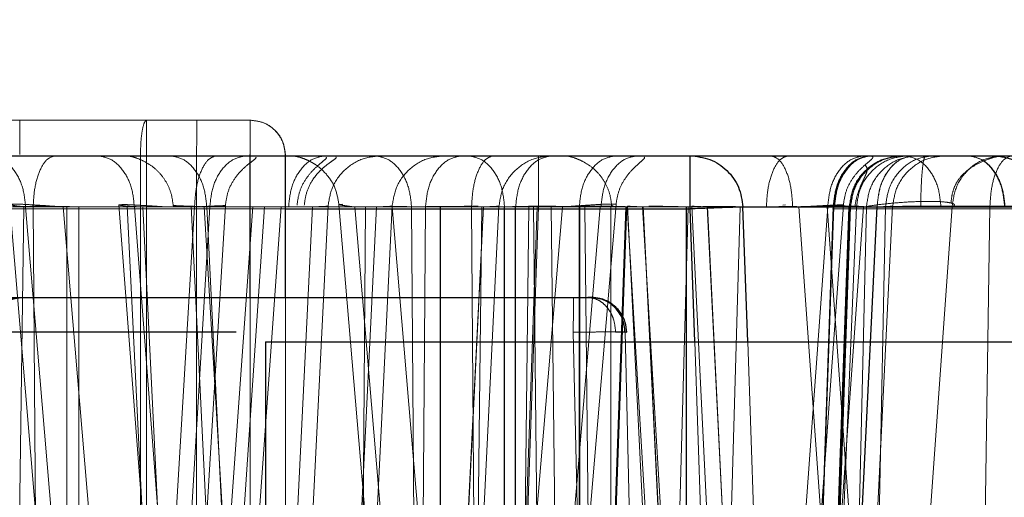
# Model space of a CAD drawing. Units: inches. Extents: x 0.1 to 17.1, y 0.1 to 10.9.
# Drawn here: x 14.1 to 14.2, y 5.1 to 5.1 of the extents above; entities that cross this region are included whole.
import ezdxf

# ---------------------------------------------------------------- set-up
doc = ezdxf.new("R2010")
doc.units = ezdxf.units.IN
doc.header["$MEASUREMENT"] = 0
doc.linetypes.add('HIDDEN', pattern=[0.075, 0.05, -0.025])
doc.layers.add('FORMAT', color=7, linetype='Continuous')
doc.styles.add('SLDTEXTSTYLE0', font='TXT', dxfattribs={"width": 0.75})
doc.dimstyles.new('SLDDIMSTYLE1', dxfattribs={"dimtxt": 0.125, "dimasz": 0.13, "dimexe": 0, "dimexo": 0.0625, "dimgap": 0.03125, "dimtad": 0, "dimtih": 1, "dimtoh": 1, "dimlfac": 6, "dimrnd": 1e-09, "dimzin": 12, "dimdsep": 46, "dimtxsty": 'SLDTEXTSTYLE0', "dimsah": 1, "dimcen": 0.09, "dimadec": 0, "dimazin": 3, "dimtfac": 1, "dimtmove": 0, "dimatfit": 0, "dimfxl": 0, "dimfrac": 2, "dimtolj": 1, "dimtzin": 12, "dimarcsym": 0})

# ---------------------------------------------------------------- blocks, each defined once
blk = doc.blocks.new('_D_12')
at = {"layer": 'FORMAT'}
for p, q in [((13.58178, 5.105331), (13.58178, 4.118838)), ((14.572114, 5.105331), (14.572114, 4.118838)), ((13.58178, 4.243838), (13.33178, 4.243838)), ((14.572114, 4.243838), (14.822114, 4.243838)), ((13.835734, 4.242883), (13.797648, 4.242883)), ((13.797648, 4.242883), (13.797648, 4.044446)), ((14.34372, 4.242883), (14.381806, 4.242883)), ((14.381806, 4.242883), (14.381806, 4.044446)), ((13.797648, 4.044446), (13.835734, 4.044446)), ((14.381806, 4.044446), (14.34372, 4.044446))]:
    blk.add_line(p, q, dxfattribs=at)
for points in [[(13.58178, 4.243838), (13.45178, 4.263838), (13.45178, 4.223838)], [(14.572114, 4.243838), (14.702114, 4.223838), (14.702114, 4.263838)]]:
    blk.add_solid(points, dxfattribs=at)
at = {"layer": 'FORMAT', "char_height": 0.125, "attachment_point": 1, "style": 'SLDTEXTSTYLE0'}
for s, insert in [('5.94', (13.928095, 4.429407)), ('150.93', (13.835734, 4.205579))]:
    blk.add_mtext(s, dxfattribs=dict(at, insert=insert))

msp = doc.modelspace()

# ---------------------------------------------------------------- linework, layer by layer
at = {"color": 7, "linetype": 'HIDDEN', "lineweight": 18}
for p, q in [((14.114548, 5.114623), (14.11048, 5.114623)), ((14.123078, 5.114623), (14.114548, 5.114623)), ((14.119017, 5.09787), (14.119017, 5.11331)), ((14.119245, 5.11331), (14.119245, 5.09807)), ((14.121098, 5.097483), (14.121098, 5.11331)), ((14.124383, 5.07919), (14.124383, 5.11331)), ((14.114156, 5.111781), (14.11664, 5.082305)), ((14.097817, 5.111411), (14.133704, 5.111411)), ((14.133753, 5.111411), (14.097865, 5.111411)), ((14.163929, 5.111411), (14.099438, 5.111411)), ((14.099634, 5.111411), (14.123179, 5.111411)), ((14.099742, 5.111411), (14.123615, 5.111411)), ((14.131717, 5.111411), (14.100542, 5.111411)), ((14.124501, 5.111411), (14.100669, 5.111411)), ((14.101384, 5.111342), (14.124391, 5.111342)), ((14.121585, 5.111411), (14.102518, 5.111411)), ((14.244639, 5.111342), (14.104186, 5.111342)), ((14.107884, 5.111411), (14.133575, 5.111411)), ((14.131664, 5.111411), (14.108938, 5.111411)), ((14.110631, 5.111411), (14.147913, 5.111411)), ((14.124233, 5.111411), (14.113334, 5.111411)), ((14.114701, 5.111411), (14.113923, 5.057468)), ((14.125388, 5.111411), (14.114359, 5.111411)), ((14.114376, 5.111411), (14.127757, 5.111411)), ((14.114701, 5.111411), (14.125384, 5.111411)), ((14.114764, 5.111411), (14.117208, 5.082402)), ((14.114764, 5.111411), (14.129057, 5.111411)), ((14.115041, 5.111411), (14.115257, 5.082402)), ((14.115041, 5.111411), (14.121021, 5.111411)), ((14.1393, 5.111411), (14.11616, 5.111411)), ((14.11616, 5.111411), (14.118604, 5.082402)), ((14.116284, 5.111411), (14.116287, 5.075066)), ((14.116284, 5.111411), (14.131714, 5.111411)), ((14.116732, 5.111411), (14.116729, 5.057468)), ((14.127761, 5.111411), (14.116732, 5.111411)), ((14.118326, 5.111503), (14.11821, 5.111493)), ((14.120459, 5.082319), (14.11821, 5.111493)), ((14.12119, 5.057439), (14.118523, 5.111439)), ((14.118792, 5.111411), (14.121029, 5.082402)), ((14.118792, 5.111411), (14.136457, 5.111411)), ((14.119099, 5.111411), (14.121763, 5.057468)), ((14.119099, 5.111411), (14.130128, 5.111411)), ((14.132484, 5.111411), (14.119103, 5.111411)), ((14.119103, 5.111411), (14.121767, 5.057468)), ((14.119282, 5.082402), (14.121021, 5.111411)), ((14.119846, 5.082402), (14.121585, 5.111411)), ((14.143409, 5.111411), (14.120002, 5.111411)), ((14.120258, 5.111462), (14.120228, 5.11146)), ((14.122163, 5.11146), (14.120418, 5.082353)), ((14.120806, 5.111411), (14.134229, 5.111411)), ((14.123563, 5.057439), (14.120896, 5.111439)), ((14.121088, 5.082402), (14.123179, 5.111411)), ((14.12735, 5.111411), (14.12137, 5.111411)), ((14.12137, 5.111411), (14.123109, 5.082402)), ((14.121472, 5.111411), (14.124136, 5.057468)), ((14.121472, 5.111411), (14.132501, 5.111411)), ((14.136441, 5.111411), (14.121476, 5.111411)), ((14.121476, 5.111411), (14.12414, 5.057468)), ((14.121659, 5.082402), (14.123615, 5.111411)), ((14.122142, 5.082402), (14.124233, 5.111411)), ((14.12272, 5.057468), (14.125384, 5.111411)), ((14.122724, 5.057468), (14.125388, 5.111411)), ((14.125964, 5.111439), (14.123297, 5.057439)), ((14.125093, 5.057468), (14.127757, 5.111411)), ((14.125097, 5.057468), (14.127761, 5.111411)), ((14.128337, 5.111439), (14.12567, 5.057439)), ((14.126365, 5.111507), (14.126512, 5.111521)), ((14.129537, 5.073909), (14.126365, 5.111507)), ((14.130109, 5.074006), (14.126954, 5.111411)), ((14.127134, 5.082402), (14.12735, 5.111411)), ((14.12834, 5.111411), (14.131496, 5.074006)), ((14.12834, 5.111411), (14.134647, 5.111411)), ((14.129273, 5.082402), (14.129057, 5.111411)), ((14.129572, 5.111411), (14.129356, 5.082402)), ((14.144466, 5.111411), (14.129572, 5.111411)), ((14.130109, 5.074006), (14.130112, 5.111411)), ((14.130132, 5.057468), (14.130128, 5.111411)), ((14.130281, 5.082402), (14.131714, 5.111411)), ((14.130285, 5.082402), (14.131717, 5.111411)), ((14.130858, 5.082373), (14.132293, 5.111439)), ((14.131279, 5.111411), (14.131495, 5.082402)), ((14.131279, 5.111411), (14.142196, 5.111411)), ((14.131319, 5.082402), (14.131664, 5.111411)), ((14.131496, 5.074006), (14.134647, 5.111411)), ((14.132169, 5.067379), (14.133704, 5.111411)), ((14.132213, 5.067379), (14.133753, 5.111411)), ((14.132481, 5.057468), (14.132484, 5.111411)), ((14.132504, 5.057468), (14.132501, 5.111411)), ((14.132894, 5.111411), (14.132891, 5.074006)), ((14.136043, 5.111411), (14.132891, 5.074006)), ((14.136043, 5.111411), (14.132894, 5.111411)), ((14.13291, 5.111411), (14.132914, 5.057468)), ((14.13291, 5.111411), (14.146291, 5.111411)), ((14.133396, 5.111411), (14.133051, 5.082402)), ((14.157447, 5.111411), (14.133396, 5.111411)), ((14.136628, 5.111507), (14.13346, 5.073909)), ((14.133879, 5.082402), (14.133575, 5.111411)), ((14.134574, 5.082402), (14.134229, 5.111411)), ((14.135267, 5.111411), (14.135263, 5.057468)), ((14.146295, 5.111411), (14.135267, 5.111411)), ((14.135283, 5.111411), (14.135287, 5.057468)), ((14.135283, 5.111411), (14.144672, 5.111411)), ((14.135452, 5.067379), (14.136988, 5.111411)), ((14.135474, 5.111411), (14.135778, 5.082402)), ((14.135474, 5.111411), (14.15656, 5.111411)), ((14.137027, 5.111411), (14.135487, 5.067379)), ((14.135961, 5.111411), (14.143412, 5.111411)), ((14.136437, 5.057468), (14.136441, 5.111411)), ((14.136496, 5.111462), (14.136466, 5.11146)), ((14.136988, 5.111411), (14.137027, 5.111411)), ((14.137044, 5.111411), (14.138783, 5.082402)), ((14.137044, 5.111411), (14.145794, 5.111411)), ((14.138493, 5.082373), (14.137058, 5.111439)), ((14.137608, 5.111411), (14.139347, 5.082402)), ((14.137634, 5.111411), (14.139066, 5.082402)), ((14.137634, 5.111411), (14.148662, 5.111411)), ((14.151019, 5.111411), (14.137637, 5.111411)), ((14.137637, 5.111411), (14.13907, 5.082402)), ((14.13848, 5.082402), (14.1393, 5.111411)), ((14.139223, 5.111411), (14.13922, 5.057468)), ((14.14469, 5.111411), (14.139223, 5.111411)), ((14.13924, 5.111411), (14.139241, 5.082402)), ((14.13924, 5.111411), (14.144721, 5.111411)), ((14.140866, 5.082373), (14.139431, 5.111439)), ((14.140007, 5.111411), (14.141439, 5.082402)), ((14.140007, 5.111411), (14.151035, 5.111411)), ((14.141443, 5.082402), (14.14001, 5.111411)), ((14.140401, 5.082402), (14.141222, 5.111411)), ((14.142375, 5.082402), (14.144466, 5.111411)), ((14.142789, 5.057468), (14.144672, 5.111411)), ((14.142806, 5.057468), (14.14469, 5.111411)), ((14.142902, 5.11149), (14.142811, 5.111484)), ((14.145047, 5.111484), (14.142945, 5.082329)), ((14.143367, 5.057468), (14.14525, 5.111411)), ((14.145265, 5.111411), (14.14338, 5.057468)), ((14.143392, 5.111411), (14.145483, 5.082402)), ((14.143392, 5.111411), (14.15862, 5.111411)), ((14.143627, 5.057468), (14.146291, 5.111411)), ((14.143631, 5.057468), (14.146295, 5.111411)), ((14.143714, 5.082402), (14.145794, 5.111411)), ((14.146871, 5.111439), (14.144204, 5.057439)), ((14.144287, 5.082402), (14.1453, 5.111411)), ((14.145315, 5.111411), (14.144303, 5.082402)), ((14.14432, 5.082399), (14.145534, 5.111421)), ((14.153302, 5.111411), (14.144446, 5.111411)), ((14.144446, 5.111411), (14.146537, 5.082402)), ((14.145231, 5.082402), (14.1459, 5.111411)), ((14.14525, 5.111411), (14.145265, 5.111411)), ((14.1453, 5.111411), (14.145315, 5.111411)), ((14.145534, 5.111421), (14.145315, 5.111411)), ((14.146004, 5.082378), (14.146609, 5.111432)), ((14.146998, 5.082402), (14.149073, 5.111411)), ((14.150472, 5.111411), (14.150009, 5.080502)), ((14.153931, 5.111411), (14.150472, 5.111411)), ((14.123082, 5.07919), (14.12308, 5.108061)), ((14.124392, 5.07919), (14.124391, 5.108061)), ((14.114508, 5.106772), (14.122558, 5.106772)), ((14.135046, 5.106772), (14.135864, 5.070602)), ((14.136967, 5.106772), (14.137785, 5.070602)), ((14.140497, 5.07919), (14.139543, 5.106421)), ((14.142457, 5.079224), (14.141504, 5.106421))]:
    msp.add_line(p, q, dxfattribs=at)
at = {"color": 7, "linetype": 'Continuous', "lineweight": 25}
for p, q in [((13.932965, 5.11331), (14.220929, 5.11331)), ((14.12308, 5.108061), (14.12308, 5.113356)), ((14.124391, 5.108061), (14.124391, 5.11331)), ((14.124391, 5.111342), (14.139371, 5.111342)), ((14.139543, 5.106421), (14.139371, 5.111342)), ((14.141504, 5.106421), (14.141329, 5.111411)), ((14.111858, 5.108061), (14.135697, 5.108061)), ((14.122558, 5.106772), (14.113128, 5.106772)), ((14.123652, 5.106421), (14.123652, 5.09461)), ((14.123652, 5.106421), (14.185988, 5.106421))]:
    msp.add_line(p, q, dxfattribs=at)
at = {"color": 7, "linetype": 'HIDDEN', "lineweight": 18}
for points in [[(14.11455, 5.113356), (14.11455, 5.113524), (14.11455, 5.113858), (14.11455, 5.114276), (14.114549, 5.114566), (14.114549, 5.114604), (14.114548, 5.114623)], [(14.119246, 5.114623), (14.119216, 5.114603), (14.119156, 5.114564), (14.11908, 5.11426), (14.119027, 5.113826), (14.11902, 5.113482), (14.119017, 5.11331)], [(14.119245, 5.11331), (14.119245, 5.113482), (14.119245, 5.113826), (14.119245, 5.11426), (14.119246, 5.114564), (14.119246, 5.114603), (14.119246, 5.114623)], [(14.121098, 5.11331), (14.121098, 5.113482), (14.121098, 5.113826), (14.121099, 5.11426), (14.121099, 5.114564), (14.1211, 5.114603), (14.1211, 5.114623)], [(14.123071, 5.114623), (14.123243, 5.114603), (14.123587, 5.114564), (14.124021, 5.11426), (14.124324, 5.113826), (14.124364, 5.113482), (14.124383, 5.11331)], [(14.12308, 5.113356), (14.12308, 5.113524), (14.12308, 5.113858), (14.12308, 5.114276), (14.123079, 5.114566), (14.123079, 5.114604), (14.123078, 5.114623)], [(14.123078, 5.114623), (14.12325, 5.114603), (14.123594, 5.114564), (14.124028, 5.11426), (14.124332, 5.113826), (14.124371, 5.113482), (14.124391, 5.11331)], [(14.113371, 5.11331), (14.11355, 5.113282), (14.113907, 5.113226), (14.114361, 5.11279), (14.114685, 5.112164), (14.114738, 5.111662), (14.114764, 5.111411)], [(14.11587, 5.11331), (14.115763, 5.113282), (14.115551, 5.113226), (14.115281, 5.11279), (14.115087, 5.112164), (14.115056, 5.111662), (14.115041, 5.111411)], [(14.117399, 5.11331), (14.117578, 5.113282), (14.117935, 5.113226), (14.118389, 5.11279), (14.118714, 5.112164), (14.118766, 5.111662), (14.118792, 5.111411)], [(14.120079, 5.11331), (14.120258, 5.113282), (14.120615, 5.113226), (14.121069, 5.11279), (14.121394, 5.112164), (14.121446, 5.111662), (14.121472, 5.111411)], [(14.121021, 5.111411), (14.121036, 5.111662), (14.121068, 5.112164), (14.121261, 5.11279), (14.121531, 5.113226), (14.121744, 5.113282), (14.12185, 5.11331)], [(14.122978, 5.11331), (14.122799, 5.113282), (14.122442, 5.113226), (14.121988, 5.11279), (14.121663, 5.112164), (14.121611, 5.111662), (14.121585, 5.111411)], [(14.125894, 5.11331), (14.125716, 5.113282), (14.125358, 5.113226), (14.124904, 5.11279), (14.12458, 5.112164), (14.124527, 5.111662), (14.124501, 5.111411)], [(14.129057, 5.111411), (14.12903, 5.111662), (14.128978, 5.112164), (14.128653, 5.11279), (14.128199, 5.113226), (14.127842, 5.113282), (14.127664, 5.11331)], [(14.129572, 5.111411), (14.129598, 5.111662), (14.129651, 5.112164), (14.129975, 5.11279), (14.130429, 5.113226), (14.130787, 5.113282), (14.130965, 5.11331)], [(14.132501, 5.111411), (14.132475, 5.111662), (14.132422, 5.112164), (14.132098, 5.11279), (14.131644, 5.113226), (14.131286, 5.113282), (14.131108, 5.11331)], [(14.132108, 5.11331), (14.132001, 5.113282), (14.131789, 5.113226), (14.131518, 5.11279), (14.131325, 5.112164), (14.131294, 5.111662), (14.131279, 5.111411)], [(14.134299, 5.11331), (14.134121, 5.113282), (14.133765, 5.113226), (14.133312, 5.11279), (14.132989, 5.112164), (14.132936, 5.111662), (14.13291, 5.111411)], [(14.133755, 5.11331), (14.133755, 5.113282), (14.133754, 5.113226), (14.133753, 5.11279), (14.133753, 5.112164), (14.133753, 5.111662), (14.133753, 5.111411)], [(14.135267, 5.111411), (14.135293, 5.111662), (14.135345, 5.112164), (14.13567, 5.11279), (14.136124, 5.113226), (14.136481, 5.113282), (14.13666, 5.11331)], [(14.142196, 5.111411), (14.142211, 5.111662), (14.142242, 5.112164), (14.142435, 5.11279), (14.142706, 5.113226), (14.142918, 5.113282), (14.143025, 5.11331)], [(14.142341, 5.11331), (14.142447, 5.113282), (14.142659, 5.113226), (14.14293, 5.11279), (14.143123, 5.112164), (14.143154, 5.111662), (14.14317, 5.111411)], [(14.145859, 5.11331), (14.145681, 5.113282), (14.145323, 5.113226), (14.144869, 5.11279), (14.144545, 5.112164), (14.144492, 5.111662), (14.144466, 5.111411)], [(14.144672, 5.111411), (14.144698, 5.111662), (14.14475, 5.112164), (14.145074, 5.11279), (14.145527, 5.113226), (14.145883, 5.113282), (14.146061, 5.11331)], [(14.146083, 5.11331), (14.145905, 5.113282), (14.145548, 5.113226), (14.145093, 5.11279), (14.144769, 5.112164), (14.144717, 5.111662), (14.14469, 5.111411)], [(14.144721, 5.111411), (14.144748, 5.111662), (14.1448, 5.112164), (14.145123, 5.11279), (14.145576, 5.113226), (14.145933, 5.113282), (14.146111, 5.11331)], [(14.145265, 5.111411), (14.145302, 5.111662), (14.145376, 5.112164), (14.145834, 5.11279), (14.146475, 5.113226), (14.14698, 5.113282), (14.147232, 5.11331)], [(14.147267, 5.11331), (14.147015, 5.113282), (14.14651, 5.113226), (14.145869, 5.11279), (14.145411, 5.112164), (14.145337, 5.111662), (14.1453, 5.111411)], [(14.145315, 5.111411), (14.145352, 5.111662), (14.145426, 5.112164), (14.145884, 5.11279), (14.146526, 5.113226), (14.14703, 5.113282), (14.147282, 5.11331)], [(14.1459, 5.111411), (14.145936, 5.111662), (14.146008, 5.112164), (14.146451, 5.11279), (14.147071, 5.113226), (14.147558, 5.113282), (14.147802, 5.11331)], [(14.146291, 5.111411), (14.146318, 5.111662), (14.14637, 5.112164), (14.146693, 5.11279), (14.147146, 5.113226), (14.147503, 5.113282), (14.147681, 5.11331)], [(14.147688, 5.11331), (14.14751, 5.113282), (14.147152, 5.113226), (14.146698, 5.11279), (14.146374, 5.112164), (14.146321, 5.111662), (14.146295, 5.111411)], [(14.148662, 5.111411), (14.148636, 5.111662), (14.148584, 5.112164), (14.148259, 5.11279), (14.147805, 5.113226), (14.147448, 5.113282), (14.147269, 5.11331)], [(14.147913, 5.111411), (14.147916, 5.111662), (14.147923, 5.112164), (14.147966, 5.11279), (14.148026, 5.113226), (14.148073, 5.113282), (14.148096, 5.11331)], [(14.150959, 5.11331), (14.150717, 5.113282), (14.150233, 5.113226), (14.149619, 5.11279), (14.149179, 5.112164), (14.149108, 5.111662), (14.149073, 5.111411)], [(14.149629, 5.11331), (14.149808, 5.113282), (14.150164, 5.113226), (14.150617, 5.11279), (14.15094, 5.112164), (14.150993, 5.111662), (14.151019, 5.111411)], [(14.151035, 5.111411), (14.151009, 5.111662), (14.150956, 5.112164), (14.150632, 5.11279), (14.150178, 5.113226), (14.149821, 5.113282), (14.149642, 5.11331)], [(14.150472, 5.111411), (14.150487, 5.111662), (14.150519, 5.112164), (14.150715, 5.11279), (14.15099, 5.113226), (14.151206, 5.113282), (14.151314, 5.11331)], [(14.152507, 5.111411), (14.15247, 5.111662), (14.152396, 5.112164), (14.151937, 5.11279), (14.151296, 5.113226), (14.150792, 5.113282), (14.150539, 5.11331)], [(14.150595, 5.11331), (14.150847, 5.113282), (14.151351, 5.113226), (14.151993, 5.11279), (14.152451, 5.112164), (14.152525, 5.111662), (14.152562, 5.111411)], [(14.133575, 5.111411), (14.133705, 5.111411), (14.133965, 5.111412), (14.134292, 5.111418), (14.134456, 5.111421)], [(14.134229, 5.111411), (14.134347, 5.111411), (14.134584, 5.111412), (14.13488, 5.111417), (14.135028, 5.111419)], [(14.134456, 5.111421), (14.134625, 5.111418), (14.134965, 5.111412), (14.135304, 5.111411), (14.135474, 5.111411)], [(14.135028, 5.111419), (14.135181, 5.111417), (14.135489, 5.111412), (14.135803, 5.111411), (14.135961, 5.111411)], [(14.149073, 5.111411), (14.148523, 5.111411), (14.147425, 5.111411), (14.146408, 5.111411), (14.1459, 5.111411)], [(14.114588, 5.108061), (14.114418, 5.108042), (14.114078, 5.108003), (14.113647, 5.107706), (14.113343, 5.107281), (14.113298, 5.106941), (14.113276, 5.106772)], [(14.113378, 5.106772), (14.1134, 5.106941), (14.113444, 5.107281), (14.113749, 5.107706), (14.11418, 5.108003), (14.11452, 5.108042), (14.11469, 5.108061)], [(14.135057, 5.108061), (14.135055, 5.108042), (14.135052, 5.108003), (14.135049, 5.107706), (14.135047, 5.107281), (14.135046, 5.106941), (14.135046, 5.106772)], [(14.135046, 5.106772), (14.135196, 5.106774), (14.135497, 5.10678), (14.135924, 5.106785), (14.136312, 5.106787), (14.136513, 5.106787), (14.136613, 5.106786)]]:
    msp.add_open_spline(points, degree=3, dxfattribs=at)
for points, knots in [([(14.118444, 5.11331), (14.118494, 5.113307), (14.11859, 5.113301), (14.118833, 5.113239), (14.119136, 5.113118), (14.119473, 5.112914), (14.119778, 5.112627), (14.120017, 5.112273), (14.120178, 5.111876), (14.120212, 5.111597), (14.120228, 5.11146)], [0, 0, 0, 0, 0.142398, 0.274169, 0.394767, 0.510492, 0.630038, 0.754425, 0.879494, 1, 1, 1, 1]), ([(14.122162, 5.11146), (14.122184, 5.111624), (14.122228, 5.111954), (14.122446, 5.112402), (14.122741, 5.112766), (14.123039, 5.113017), (14.123237, 5.113167), (14.123315, 5.113235), (14.123287, 5.11325), (14.123284, 5.113252)], [0, 0, 0, 0, 0.160158, 0.321506, 0.474397, 0.626316, 0.790741, 0.976003, 1, 1, 1, 1]), ([(14.124638, 5.11331), (14.124635, 5.11331), (14.124619, 5.11331), (14.124679, 5.113304), (14.124816, 5.113277), (14.125024, 5.113219), (14.125266, 5.113119), (14.125597, 5.112929), (14.125971, 5.112584), (14.126271, 5.112071), (14.126334, 5.111692), (14.126365, 5.111507)], [0, 0, 0, 0, 0.02057, 0.122119, 0.219285, 0.312795, 0.403543, 0.491934, 0.664741, 0.836383, 1, 1, 1, 1]), ([(14.124814, 5.111484), (14.124837, 5.111643), (14.124883, 5.111963), (14.125095, 5.112399), (14.125375, 5.112755), (14.125656, 5.113005), (14.125845, 5.11316), (14.125922, 5.113232), (14.125896, 5.113249), (14.125892, 5.113252)], [0, 0, 0, 0, 0.1569731, 0.316182, 0.4690676, 0.6214161, 0.7844949, 0.9658639, 1, 1, 1, 1]), ([(14.125081, 5.111474), (14.125104, 5.111642), (14.125152, 5.111975), (14.125344, 5.112356), (14.125537, 5.112614), (14.125689, 5.112775), (14.12584, 5.112908), (14.126032, 5.113055), (14.126207, 5.113177), (14.126286, 5.113239), (14.126256, 5.113253), (14.126254, 5.113254)], [0, 0, 0, 0, 0.162761, 0.324854, 0.401901, 0.476685, 0.55129, 0.627983, 0.794501, 0.986539, 1, 1, 1, 1]), ([(14.125964, 5.111439), (14.126002, 5.111678), (14.12608, 5.112174), (14.126541, 5.112802), (14.12719, 5.113231), (14.12769, 5.113285), (14.12793, 5.11331)], [0, 0, 0, 0, 0.240735, 0.5, 0.759265, 1, 1, 1, 1]), ([(14.128337, 5.111439), (14.128374, 5.111678), (14.128452, 5.112174), (14.128914, 5.112802), (14.129563, 5.113231), (14.130062, 5.113285), (14.130303, 5.11331)], [0, 0, 0, 0, 0.240735, 0.5, 0.759265, 1, 1, 1, 1]), ([(14.132293, 5.111439), (14.132331, 5.111678), (14.132409, 5.112174), (14.13287, 5.112802), (14.13352, 5.113231), (14.134019, 5.113285), (14.134259, 5.11331)], [0, 0, 0, 0, 0.240735, 0.5, 0.759265, 1, 1, 1, 1]), ([(14.134682, 5.11331), (14.134732, 5.113307), (14.134828, 5.113301), (14.13507, 5.113239), (14.135373, 5.113118), (14.135711, 5.112914), (14.136016, 5.112627), (14.136255, 5.112273), (14.136416, 5.111876), (14.13645, 5.111597), (14.136466, 5.11146)], [0, 0, 0, 0, 0.142398, 0.274169, 0.394767, 0.510492, 0.630038, 0.754425, 0.879494, 1, 1, 1, 1]), ([(14.137463, 5.11331), (14.137293, 5.113285), (14.136939, 5.113231), (14.136479, 5.112802), (14.136153, 5.112174), (14.136098, 5.111678), (14.136071, 5.111439)], [0, 0, 0, 0, 0.240735, 0.5, 0.759265, 1, 1, 1, 1]), ([(14.136628, 5.111508), (14.136652, 5.111662), (14.1367, 5.111974), (14.136906, 5.112397), (14.137174, 5.112746), (14.137441, 5.112995), (14.137624, 5.113153), (14.137701, 5.11323), (14.137677, 5.113248), (14.137672, 5.113252)], [0, 0, 0, 0, 0.1542014, 0.3113738, 0.4638804, 0.6164104, 0.7787061, 0.9575425, 1, 1, 1, 1]), ([(14.145047, 5.111484), (14.14507, 5.111643), (14.145116, 5.111963), (14.145328, 5.112399), (14.145609, 5.112755), (14.145887, 5.113004), (14.146085, 5.113162), (14.146159, 5.113254), (14.146096, 5.113303), (14.14594, 5.113308), (14.145859, 5.11331)], [0, 0, 0, 0, 0.113275, 0.228162, 0.338487, 0.448425, 0.566105, 0.696984, 0.84231, 1, 1, 1, 1]), ([(14.147474, 5.11331), (14.147236, 5.113284), (14.14674, 5.11323), (14.146096, 5.112796), (14.145642, 5.112161), (14.145569, 5.111661), (14.145534, 5.111421)], [0, 0, 0, 0, 0.2406191, 0.5, 0.7593809, 1, 1, 1, 1]), ([(14.148412, 5.11331), (14.148191, 5.113285), (14.147732, 5.113231), (14.147136, 5.112799), (14.146713, 5.112169), (14.146643, 5.111672), (14.146609, 5.111432)], [0, 0, 0, 0, 0.240693, 0.5, 0.759307, 1, 1, 1, 1]), ([(14.146871, 5.111439), (14.146909, 5.111678), (14.146987, 5.112174), (14.147448, 5.112802), (14.148097, 5.113231), (14.148597, 5.113285), (14.148837, 5.11331)], [0, 0, 0, 0, 0.240735, 0.5, 0.759265, 1, 1, 1, 1]), ([(14.149034, 5.111561), (14.149045, 5.111673), (14.149067, 5.111901), (14.149184, 5.112235), (14.149394, 5.112557), (14.14971, 5.112834), (14.150084, 5.113051), (14.150462, 5.113204), (14.150792, 5.113296), (14.150901, 5.113305), (14.150959, 5.11331)], [0, 0, 0, 0, 0.087527, 0.177997, 0.272028, 0.3765, 0.499243, 0.644635, 0.812843, 1, 1, 1, 1]), ([(14.145842, 5.11253), (14.145858, 5.112565), (14.145901, 5.112664), (14.145949, 5.112817), (14.145901, 5.112893), (14.145871, 5.112942)], [0, 0, 0, 0, 0.168876, 0.467838, 1, 1, 1, 1]), ([(14.145478, 5.111453), (14.145498, 5.111567), (14.14554, 5.111799), (14.145647, 5.112096), (14.145747, 5.112322), (14.14581, 5.112454), (14.145835, 5.112513), (14.145842, 5.11253)], [0, 0, 0, 0, 0.294272, 0.596883, 0.75675, 0.932209, 1, 1, 1, 1]), ([(14.116732, 5.111411), (14.116529, 5.111418), (14.116124, 5.111433), (14.115342, 5.111438), (14.11456, 5.111433), (14.114153, 5.111418), (14.11395, 5.111411)], [0, 0, 0, 0, 0.250154, 0.5, 0.749846, 1, 1, 1, 1]), ([(14.11616, 5.111411), (14.115946, 5.111427), (14.115534, 5.111459), (14.114995, 5.111492), (14.114588, 5.111514), (14.114315, 5.111524), (14.11417, 5.111515), (14.114176, 5.111493), (14.114354, 5.111459), (14.114624, 5.111427), (14.114764, 5.111411)], [0, 0, 0, 0, 0.137667, 0.265951, 0.38502, 0.495087, 0.607207, 0.728589, 0.85946, 1, 1, 1, 1]), ([(14.11443, 5.111411), (14.114496, 5.111415), (14.114628, 5.111423), (14.114935, 5.111435), (14.11519, 5.111438), (14.115356, 5.111439)], [0, 0, 0, 0, 0.261024, 0.514999, 1, 1, 1, 1]), ([(14.115356, 5.111439), (14.115523, 5.111438), (14.115778, 5.111435), (14.116085, 5.111423), (14.116217, 5.111415), (14.116284, 5.111411)], [0, 0, 0, 0, 0.484958, 0.738944, 1, 1, 1, 1]), ([(14.11821, 5.111493), (14.118236, 5.111484), (14.118277, 5.11147), (14.118517, 5.111439), (14.118699, 5.11142), (14.118792, 5.111411)], [0, 0, 0, 0, 0.467967, 0.726174, 1, 1, 1, 1]), ([(14.120002, 5.111411), (14.119802, 5.111424), (14.119412, 5.111451), (14.118918, 5.111478), (14.118539, 5.111498), (14.118396, 5.111501), (14.118326, 5.111503)], [0, 0, 0, 0, 0.272588, 0.529925, 0.772285, 1, 1, 1, 1]), ([(14.119103, 5.111411), (14.119014, 5.111415), (14.118838, 5.111423), (14.118594, 5.111435), (14.118551, 5.111438), (14.118523, 5.111439)], [0, 0, 0, 0, 0.260997, 0.514988, 1, 1, 1, 1]), ([(14.118523, 5.111439), (14.118551, 5.111438), (14.118592, 5.111435), (14.118835, 5.111423), (14.119011, 5.111415), (14.119099, 5.111411)], [0, 0, 0, 0, 0.4849821, 0.7389808, 1, 1, 1, 1]), ([(14.120228, 5.11146), (14.120255, 5.111455), (14.120296, 5.111448), (14.120537, 5.111429), (14.120715, 5.111417), (14.120806, 5.111411)], [0, 0, 0, 0, 0.477431, 0.733298, 1, 1, 1, 1]), ([(14.12137, 5.111411), (14.121223, 5.111418), (14.120935, 5.111433), (14.120604, 5.111448), (14.120366, 5.111459), (14.120294, 5.111461), (14.120258, 5.111462)], [0, 0, 0, 0, 0.266233, 0.521554, 0.766093, 1, 1, 1, 1]), ([(14.121476, 5.111411), (14.121387, 5.111415), (14.121211, 5.111423), (14.120967, 5.111435), (14.120924, 5.111438), (14.120896, 5.111439)], [0, 0, 0, 0, 0.2609969, 0.5149882, 1, 1, 1, 1]), ([(14.120896, 5.111439), (14.120924, 5.111438), (14.120965, 5.111435), (14.121208, 5.111423), (14.121383, 5.111415), (14.121472, 5.111411)], [0, 0, 0, 0, 0.484982, 0.738981, 1, 1, 1, 1]), ([(14.121021, 5.111411), (14.121193, 5.11142), (14.12153, 5.111437), (14.121892, 5.111453), (14.122121, 5.111462), (14.122149, 5.111461), (14.122163, 5.11146)], [0, 0, 0, 0, 0.265067, 0.519949, 0.76485, 1, 1, 1, 1]), ([(14.122163, 5.11146), (14.122136, 5.111455), (14.122095, 5.111448), (14.121853, 5.111429), (14.121676, 5.111417), (14.121585, 5.111411)], [0, 0, 0, 0, 0.4774313, 0.7332985, 1, 1, 1, 1]), ([(14.125384, 5.111411), (14.125473, 5.111415), (14.125649, 5.111423), (14.125893, 5.111435), (14.125936, 5.111438), (14.125964, 5.111439)], [0, 0, 0, 0, 0.260997, 0.514988, 1, 1, 1, 1]), ([(14.125964, 5.111439), (14.125937, 5.111438), (14.125895, 5.111435), (14.125652, 5.111423), (14.125477, 5.111415), (14.125388, 5.111411)], [0, 0, 0, 0, 0.484982, 0.738981, 1, 1, 1, 1]), ([(14.126954, 5.111411), (14.126859, 5.111422), (14.126676, 5.111444), (14.126434, 5.111479), (14.126392, 5.111496), (14.126365, 5.111507)], [0, 0, 0, 0, 0.275976, 0.534886, 1, 1, 1, 1]), ([(14.129572, 5.111411), (14.129418, 5.111415), (14.12911, 5.111422), (14.128528, 5.111425), (14.127918, 5.111422), (14.127539, 5.111415), (14.12735, 5.111411)], [0, 0, 0, 0, 0.2500711, 0.5, 0.7499289, 1, 1, 1, 1]), ([(14.127757, 5.111411), (14.127846, 5.111415), (14.128022, 5.111423), (14.128266, 5.111435), (14.128309, 5.111438), (14.128337, 5.111439)], [0, 0, 0, 0, 0.260997, 0.514988, 1, 1, 1, 1]), ([(14.128337, 5.111439), (14.12831, 5.111438), (14.128268, 5.111435), (14.128025, 5.111423), (14.12785, 5.111415), (14.127761, 5.111411)], [0, 0, 0, 0, 0.484982, 0.738981, 1, 1, 1, 1]), ([(14.129057, 5.111411), (14.129213, 5.111415), (14.129521, 5.111424), (14.129912, 5.111425), (14.130105, 5.111426)], [0, 0, 0, 0, 0.508071, 1, 1, 1, 1]), ([(14.130105, 5.111426), (14.130303, 5.111425), (14.130706, 5.111424), (14.131086, 5.111415), (14.131279, 5.111411)], [0, 0, 0, 0, 0.491922, 1, 1, 1, 1]), ([(14.130128, 5.111411), (14.130228, 5.111415), (14.130426, 5.111423), (14.130887, 5.111435), (14.131268, 5.111438), (14.131518, 5.111439)], [0, 0, 0, 0, 0.260997, 0.514988, 1, 1, 1, 1]), ([(14.133396, 5.111411), (14.133277, 5.111413), (14.133039, 5.111418), (14.132602, 5.111419), (14.132135, 5.111418), (14.131821, 5.111413), (14.131664, 5.111411)], [0, 0, 0, 0, 0.25004, 0.5, 0.74996, 1, 1, 1, 1]), ([(14.131714, 5.111411), (14.131803, 5.111415), (14.131979, 5.111423), (14.132223, 5.111435), (14.132265, 5.111438), (14.132293, 5.111439)], [0, 0, 0, 0, 0.260997, 0.514988, 1, 1, 1, 1]), ([(14.132293, 5.111439), (14.132266, 5.111438), (14.132225, 5.111435), (14.131982, 5.111423), (14.131806, 5.111415), (14.131717, 5.111411)], [0, 0, 0, 0, 0.4849821, 0.7389808, 1, 1, 1, 1]), ([(14.135267, 5.111411), (14.135064, 5.111418), (14.134658, 5.111433), (14.133876, 5.111438), (14.133094, 5.111433), (14.132688, 5.111418), (14.132484, 5.111411)], [0, 0, 0, 0, 0.250154, 0.5, 0.749846, 1, 1, 1, 1]), ([(14.132501, 5.111411), (14.132601, 5.111415), (14.132799, 5.111423), (14.13326, 5.111435), (14.133641, 5.111438), (14.133891, 5.111439)], [0, 0, 0, 0, 0.2609969, 0.5149882, 1, 1, 1, 1]), ([(14.133704, 5.111411), (14.133928, 5.111415), (14.134368, 5.111423), (14.135198, 5.111435), (14.135698, 5.111437), (14.136025, 5.111439)], [0, 0, 0, 0, 0.26098, 0.514981, 1, 1, 1, 1]), ([(14.136071, 5.111439), (14.135744, 5.111437), (14.135246, 5.111435), (14.134416, 5.111423), (14.133976, 5.111415), (14.133753, 5.111411)], [0, 0, 0, 0, 0.484998, 0.739005, 1, 1, 1, 1]), ([(14.133891, 5.111439), (14.134141, 5.111438), (14.134523, 5.111435), (14.134984, 5.111423), (14.135182, 5.111415), (14.135283, 5.111411)], [0, 0, 0, 0, 0.484982, 0.738981, 1, 1, 1, 1]), ([(14.134647, 5.111411), (14.134792, 5.111422), (14.13507, 5.111444), (14.13556, 5.111478), (14.136088, 5.111512), (14.136445, 5.111522), (14.136605, 5.111518), (14.13662, 5.111511), (14.136628, 5.111507)], [0, 0, 0, 0, 0.140567, 0.270522, 0.497895, 0.745376, 0.871875, 1, 1, 1, 1]), ([(14.136025, 5.111439), (14.136288, 5.111437), (14.136689, 5.111435), (14.136946, 5.111423), (14.136974, 5.111415), (14.136988, 5.111411)], [0, 0, 0, 0, 0.4849977, 0.7390045, 1, 1, 1, 1]), ([(14.137027, 5.111411), (14.137014, 5.111415), (14.136988, 5.111423), (14.136732, 5.111435), (14.136333, 5.111437), (14.136071, 5.111439)], [0, 0, 0, 0, 0.26098, 0.514981, 1, 1, 1, 1]), ([(14.137637, 5.111411), (14.137548, 5.111415), (14.137373, 5.111423), (14.137128, 5.111435), (14.137086, 5.111438), (14.137058, 5.111439)], [0, 0, 0, 0, 0.260997, 0.514988, 1, 1, 1, 1]), ([(14.137058, 5.111439), (14.137085, 5.111438), (14.137127, 5.111435), (14.13737, 5.111423), (14.137545, 5.111415), (14.137634, 5.111411)], [0, 0, 0, 0, 0.4849821, 0.7389808, 1, 1, 1, 1]), ([(14.137848, 5.111439), (14.138098, 5.111438), (14.138479, 5.111435), (14.138941, 5.111423), (14.139139, 5.111415), (14.13924, 5.111411)], [0, 0, 0, 0, 0.484982, 0.738981, 1, 1, 1, 1]), ([(14.141222, 5.111411), (14.141154, 5.111416), (14.141019, 5.111427), (14.140559, 5.111432), (14.13997, 5.111427), (14.139523, 5.111416), (14.1393, 5.111411)], [0, 0, 0, 0, 0.250081, 0.500001, 0.749919, 1, 1, 1, 1]), ([(14.14001, 5.111411), (14.139921, 5.111415), (14.139745, 5.111423), (14.139501, 5.111435), (14.139459, 5.111438), (14.139431, 5.111439)], [0, 0, 0, 0, 0.260997, 0.514988, 1, 1, 1, 1]), ([(14.139431, 5.111439), (14.139458, 5.111438), (14.139499, 5.111435), (14.139742, 5.111423), (14.139918, 5.111415), (14.140007, 5.111411)], [0, 0, 0, 0, 0.484982, 0.738981, 1, 1, 1, 1]), ([(14.142196, 5.111411), (14.14239, 5.111416), (14.142779, 5.111427), (14.143168, 5.111432), (14.143372, 5.111427), (14.143311, 5.111416), (14.143281, 5.111411)], [0, 0, 0, 0, 0.25008, 0.499998, 0.749916, 1, 1, 1, 1]), ([(14.1459, 5.111411), (14.145855, 5.111416), (14.145764, 5.111428), (14.14552, 5.11144), (14.14521, 5.111447), (14.144841, 5.11145), (14.144432, 5.111447), (14.144003, 5.11144), (14.143571, 5.111428), (14.143303, 5.111416), (14.14317, 5.111411)], [0, 0, 0, 0, 0.125325, 0.250453, 0.375051, 0.500168, 0.625047, 0.749713, 0.874999, 1, 1, 1, 1]), ([(14.143412, 5.111411), (14.143651, 5.111425), (14.144118, 5.111453), (14.144649, 5.111478), (14.144986, 5.111491), (14.145027, 5.111486), (14.145047, 5.111484)], [0, 0, 0, 0, 0.269416, 0.525594, 0.768957, 1, 1, 1, 1]), ([(14.145047, 5.111484), (14.145021, 5.111476), (14.14498, 5.111464), (14.14474, 5.111437), (14.144559, 5.111419), (14.144466, 5.111411)], [0, 0, 0, 0, 0.470444, 0.728039, 1, 1, 1, 1]), ([(14.149034, 5.111561), (14.148938, 5.111577), (14.148746, 5.11161), (14.14823, 5.111624), (14.147612, 5.111609), (14.146947, 5.111564), (14.146302, 5.111496), (14.145964, 5.111439), (14.145794, 5.111411)], [0, 0, 0, 0, 0.166202, 0.331434, 0.49669, 0.662961, 0.830775, 1, 1, 1, 1]), ([(14.146291, 5.111411), (14.146381, 5.111415), (14.146556, 5.111423), (14.146801, 5.111435), (14.146843, 5.111438), (14.146871, 5.111439)], [0, 0, 0, 0, 0.260997, 0.514988, 1, 1, 1, 1]), ([(14.146871, 5.111439), (14.146844, 5.111438), (14.146802, 5.111435), (14.146559, 5.111423), (14.146384, 5.111415), (14.146295, 5.111411)], [0, 0, 0, 0, 0.4849821, 0.7389808, 1, 1, 1, 1]), ([(14.146609, 5.111432), (14.147156, 5.111435), (14.148252, 5.111439), (14.150739, 5.111441), (14.153699, 5.111437), (14.155983, 5.11143), (14.157128, 5.111427)], [0, 0, 0, 0, 0.248127, 0.497489, 0.748106, 1, 1, 1, 1]), ([(14.149073, 5.111411), (14.14912, 5.11144), (14.149213, 5.111497), (14.149094, 5.11154), (14.149034, 5.111561)], [0, 0, 0, 0, 0.502134, 1, 1, 1, 1]), ([(14.150053, 5.111439), (14.150303, 5.111438), (14.150684, 5.111435), (14.151146, 5.111423), (14.151344, 5.111415), (14.151444, 5.111411)], [0, 0, 0, 0, 0.484982, 0.738981, 1, 1, 1, 1]), ([(14.136613, 5.106786), (14.136596, 5.106948), (14.13657, 5.107197), (14.136439, 5.107493), (14.136305, 5.107697), (14.136141, 5.10786), (14.135904, 5.108018), (14.135707, 5.108044), (14.135579, 5.108061)], [0, 0, 0, 0, 0.239849, 0.368612, 0.5, 0.631388, 0.760151, 1, 1, 1, 1])]:
    msp.add_open_spline(points, degree=3, knots=knots, dxfattribs=at)
at = {"color": 7, "linetype": 'Continuous', "lineweight": 25}
for points in [[(14.139371, 5.111342), (14.139371, 5.1116), (14.139371, 5.112116), (14.13937, 5.112766), (14.139369, 5.113222), (14.139368, 5.113281), (14.139368, 5.11331)], [(14.139368, 5.11331), (14.139619, 5.113282), (14.140122, 5.113226), (14.140761, 5.11279), (14.141218, 5.112164), (14.141292, 5.111662), (14.141329, 5.111411)], [(14.141329, 5.111411), (14.141282, 5.111409), (14.14119, 5.111406), (14.14073, 5.11139), (14.140103, 5.111367), (14.139615, 5.11135), (14.139371, 5.111342)], [(14.141329, 5.111411), (14.142454, 5.111411), (14.144705, 5.111411), (14.151395, 5.111411), (14.16026, 5.111411), (14.168276, 5.111411), (14.172285, 5.111411)], [(14.136967, 5.106772), (14.136946, 5.106941), (14.136903, 5.107281), (14.136608, 5.107706), (14.136191, 5.108003), (14.135862, 5.108042), (14.135697, 5.108061)], [(14.136613, 5.106786), (14.136698, 5.106787), (14.136867, 5.106787), (14.137004, 5.106785), (14.137051, 5.10678), (14.136995, 5.106774), (14.136967, 5.106772)]]:
    msp.add_open_spline(points, degree=3, dxfattribs=at)
msp.add_open_spline([(14.13703, 5.106778), (14.137017, 5.1069), (14.136989, 5.107165), (14.136788, 5.107551), (14.136457, 5.107866), (14.136077, 5.10803), (14.135803, 5.108063), (14.135668, 5.108061), (14.135626, 5.108061), (14.135606, 5.108061), (14.135584, 5.108061), (14.135586, 5.108061), (14.135583, 5.108061), (14.135583, 5.108061)], degree=3, knots=[0, 0, 0, 0, 0.156039, 0.33855, 0.544109, 0.729957, 0.858285, 0.896043, 0.909955, 0.921964, 0.933331, 0.972351, 1, 1, 1, 1], dxfattribs=at)

# ---------------------------------------------------------------- dimensions: what is measured, and where the dimension line sits
at = {"layer": 'FORMAT'}
dim = msp.add_linear_dim(base=(14.572114, 4.243838), p1=(13.58178, 5.155331), p2=(14.572114, 5.155331), dimstyle='SLDDIMSTYLE1', dxfattribs=at)
dim.commit()
dim.dimension.update_dxf_attribs({"geometry": '_D_12', "text_midpoint": (14.089727, 4.243838), "dimtype": 160})

doc.saveas('drawing.dxf')
